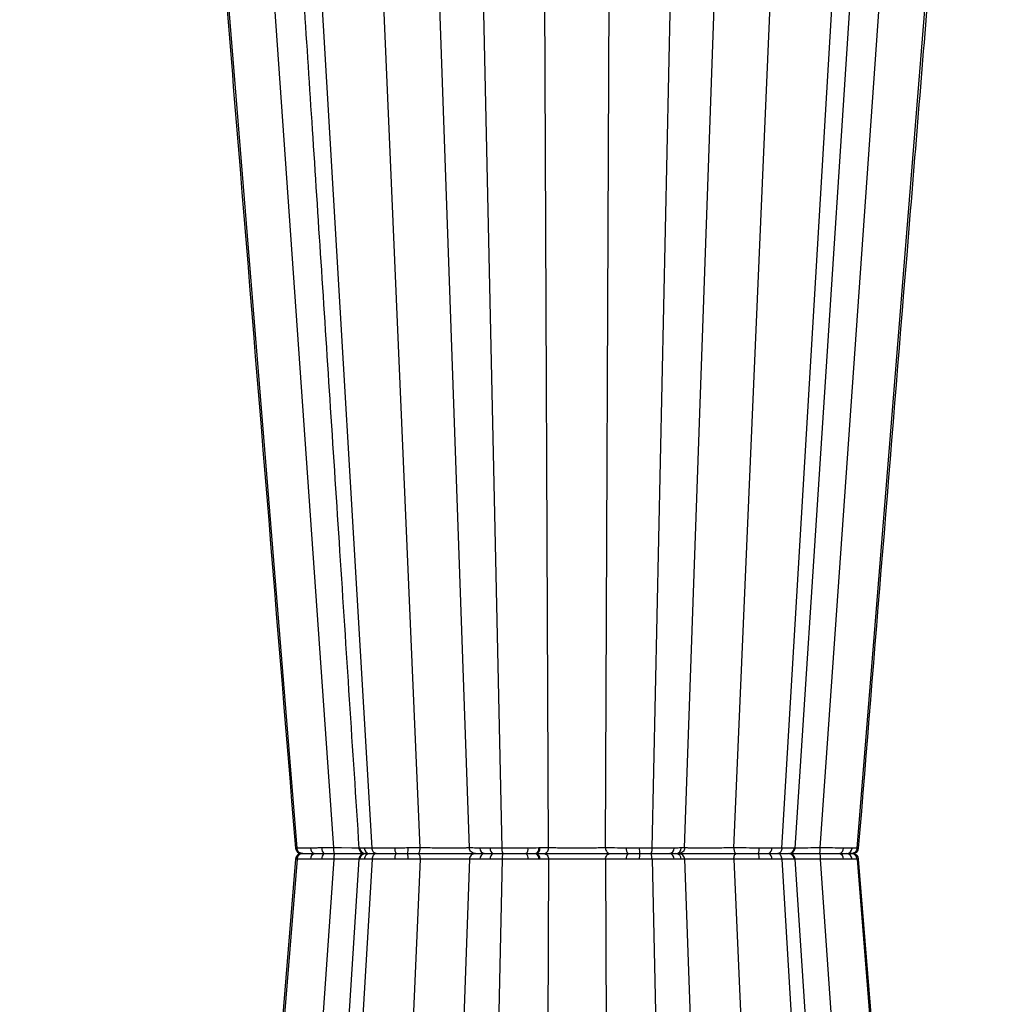
# Model space of a CAD drawing. Units: millimetres. Extents: x 788 to 16969, y 8402 to 19016.
# Drawn here: x 5810 to 6054, y 9121 to 9369 of the extents above; entities that cross this region are included whole.
import ezdxf

# ---------------------------------------------------------------- set-up
doc = ezdxf.new("R2010")
doc.units = ezdxf.units.MM
doc.layers.add('ACO STORM-BRIXX', color=7, linetype='Continuous')
doc.layers.add('Hatching', color=7, linetype='Continuous')

# ---------------------------------------------------------------- blocks, each defined once
blk = doc.blocks.new('StormBrixx 2.0 Side')
at = {"layer": 'ACO STORM-BRIXX', "color": 0, "linetype": 'ByBlock', "lineweight": -2}
for p, q in [((78.85, 458.43), (50.14, 869)), ((100.57, 458.43), (82.92, 869)), ((112.95, 458.43), (98.51, 869)), ((167.05, 458.43), (181.49, 869)), ((179.43, 458.43), (197.08, 869)), ((194.83, 458.4), (221.57, 869)), ((201.15, 458.43), (229.86, 869)), ((69.62, 458.37), (36.63, 866.44)), ((88.48, 458.37), (64.39, 865.33)), ((191.52, 458.37), (215.61, 865.33)), ((210.38, 458.37), (243.28, 865.33)), ((121.14, 458.37), (112.68, 849)), ((132.85, 458.43), (131.09, 849)), ((147.15, 458.43), (148.91, 849)), ((158.86, 458.37), (167.32, 849)), ((85.18, 458.4), (85.18, 458.4)), ((85.18, 458.4), (85.18, 458.4)), ((85.27, 458.4), (85.22, 458.41)), ((85.28, 458.4), (85.27, 458.4)), ((85.38, 458.39), (85.28, 458.4)), ((86.53, 458.38), (85.38, 458.39)), ((118.17, 458.38), (115.59, 458.39)), ((194.82, 458.4), (194.82, 458.4)), ((210.75, 458.38), (210.38, 458.37)), ((69.62, 455.63), (36.63, 47.56)), ((78.85, 455.57), (50.14, 45)), ((85.17, 455.6), (58.43, 45)), ((88.48, 455.63), (64.39, 48.67)), ((100.57, 455.57), (82.92, 45)), ((85.28, 455.6), (85.27, 455.6)), ((85.38, 455.61), (85.28, 455.6)), ((86.53, 455.62), (85.38, 455.61)), ((86.84, 457), (87.84, 457)), ((86.84, 457), (87.84, 457)), ((112.95, 455.57), (98.51, 45)), ((121.14, 455.63), (112.68, 65)), ((118.17, 455.62), (115.59, 455.61)), ((116.72, 457), (118.95, 457)), ((116.72, 457), (118.95, 457)), ((132.85, 455.57), (131.09, 65)), ((147.15, 455.57), (148.91, 65)), ((152.83, 457), (155.7, 457)), ((152.83, 457), (155.7, 457)), ((158.86, 455.63), (167.32, 65)), ((167.05, 455.57), (181.49, 45)), ((179.43, 455.57), (197.08, 45)), ((185.5, 457), (188.24, 457)), ((185.5, 457), (188.24, 457)), ((191.52, 455.63), (215.61, 48.67)), ((194.81, 455.59), (194.82, 455.6)), ((194.82, 455.6), (194.82, 455.6)), ((221.57, 45), (194.83, 455.6)), ((201.15, 455.57), (229.86, 45)), ((205.99, 457), (207.85, 457)), ((205.99, 457), (207.85, 457)), ((208.94, 457), (209.27, 457)), ((208.94, 457), (209.27, 457)), ((210.38, 455.63), (243.28, 48.67)), ((210.75, 455.62), (210.38, 455.63))]:
    blk.add_line(p, q, dxfattribs=at)
at = {"layer": 'ACO STORM-BRIXX', "color": 0, "linetype": 'ByBlock', "lineweight": -2, "flags": 128}
for points in [[(85.27, 458.38), (83.39, 458.39), (80.77, 458.41), (78.85, 458.43), (78.85, 458.43)], [(69.21, 455.62), (53.86, 267.34), (45.9, 169.77), (35.79, 45.92)], [(85.27, 455.62), (83.39, 455.61), (80.77, 455.59), (78.85, 455.57), (78.85, 455.57)], [(244.14, 46.73), (231.46, 202.15), (210.79, 455.62)]]:
    blk.add_lwpolyline(points, dxfattribs=at)
at = {"layer": 'ACO STORM-BRIXX', "color": 0, "linetype": 'ByBlock', "lineweight": -2}
for centre, radius, start, end in [((70.71, 458.5), 1.5, 184.727, 270.0564), ((74.31, 458.25), 1.28, 173.7363, 256.9211), ((77.19, 458.14), 1.35, 168.4559, 237.7234), ((86.66, 458.5), 1.5, 184.3688, 270.0004), ((86.86, 458.48), 1.48, 183.5712, 269.4951), ((87.93, 458.4), 1.4, 180.7118, 266.3752), ((96.17, 458.08), 1.99, 170.9035, 212.7434), ((94.3, 458.08), 3.28, 340.8296, 5.8435), ((116.91, 458.31), 1.32, 176.4395, 261.505), ((119.42, 458.17), 1.26, 170.6073, 248.059), ((126.23, 458.11), 1.45, 310.468, 11.3392), ((129.14, 458.21), 1.28, 288.5838, 8.9348), ((129.37, 458.22), 1.28, 287.2029, 8.4863), ((153.77, 458.11), 1.45, 168.6613, 229.5293), ((171.56, 458.05), 15.9, 178.8253, 183.7952), ((163.09, 458.31), 1.32, 278.4948, 3.5593), ((164.78, 458.43), 1.43, 272.4316, 359.1924), ((183.83, 458.08), 1.99, 327.2549, 9.0959), ((187.7, 458.16), 1.27, 294.7694, 10.0717), ((193.14, 458.48), 1.48, 270.5051, 356.4274), ((193.34, 458.5), 1.5, 270.0001, 356.1738), ((205.69, 458.25), 1.28, 283.0799, 6.2611), ((207.75, 458.38), 1.38, 274.3497, 359.9548), ((209.29, 458.5), 1.5, 269.9855, 355.0924), ((70.71, 455.5), 1.5, 89.9442, 175.2351), ((74.31, 455.75), 1.28, 103.0789, 186.2637), ((77.19, 455.86), 1.35, 122.2766, 191.5441), ((86.66, 455.5), 1.5, 89.9996, 175.3562), ((86.86, 455.52), 1.48, 90.5049, 176.4288), ((87.93, 455.6), 1.4, 93.6248, 179.2882), ((96.17, 455.92), 1.99, 147.2566, 189.0965), ((94.3, 455.92), 3.28, 354.1565, 19.1704), ((116.91, 455.69), 1.32, 98.495, 183.5605), ((119.42, 455.83), 1.26, 111.941, 189.3927), ((126.23, 455.89), 1.45, 348.6608, 49.532), ((129.14, 455.79), 1.28, 351.0652, 71.4162), ((129.37, 455.78), 1.28, 351.5137, 72.7971), ((153.77, 455.89), 1.45, 130.4707, 191.3387), ((171.56, 455.95), 15.9, 176.2048, 181.1747), ((163.09, 455.69), 1.32, 356.4407, 81.5052), ((164.78, 455.57), 1.43, 0.8076, 87.5684), ((183.83, 455.92), 1.99, 350.9041, 32.7451), ((187.7, 455.84), 1.27, 349.9283, 65.2306), ((193.14, 455.52), 1.48, 3.5726, 89.4949), ((193.34, 455.5), 1.5, 3.7798, 89.9999), ((205.69, 455.75), 1.28, 353.7389, 76.9201), ((207.75, 455.62), 1.38, 0.0452, 85.6503), ((209.29, 455.5), 1.5, 4.8296, 90.0151)]:
    blk.add_arc(centre, radius, start, end, dxfattribs=at)
for points, knots in [([(58.44, 869), (58.79, 863.59), (59.64, 850.67), (61, 829.78), (62.54, 806.03), (64.17, 781.12), (65.87, 755.04), (67.65, 727.67), (69.53, 698.8), (71.51, 668.41), (73.59, 636.47), (75.76, 603.18), (78.01, 568.55), (80.35, 532.57), (82.74, 495.7), (84.36, 470.83), (85.17, 458.4)], [0, 0, 0, 0, 0.039511, 0.094437, 0.152635, 0.212978, 0.276478, 0.343134, 0.412946, 0.487437, 0.565214, 0.646279, 0.73063, 0.818268, 0.909192, 1, 1, 1, 1]), ([(35.79, 868.08), (39.16, 826.8), (45.18, 752.99), (56.32, 616.42), (64.09, 521.14), (69.21, 458.38)], [0, 0, 0, 0, 0.302292, 0.540434, 1, 1, 1, 1]), ([(210.79, 458.38), (214.84, 508.06), (220.83, 581.48), (228.95, 681.01), (236.01, 767.62), (241.14, 830.49), (244.14, 867.27)], [0, 0, 0, 0, 0.364513, 0.538702, 0.730207, 1, 1, 1, 1]), ([(69.62, 458.37), (69.62, 458.37), (69.62, 458.37), (69.2, 458.38), (69.22, 458.38), (69.22, 458.38)], [0, 0, 0, 0, 0.000019, 0.52674, 1, 1, 1, 1]), ([(73.03, 458.39), (72.19, 458.39), (70.52, 458.38), (70.39, 458.37), (69.62, 458.37), (69.62, 458.37)], [0, 0, 0, 0, 0.499959, 0.999987, 1, 1, 1, 1]), ([(71.06, 457), (71.04, 457), (70.98, 457), (70.75, 457.02), (70.39, 457.14), (69.99, 457.45), (69.71, 457.87), (69.65, 458.21), (69.62, 458.37)], [0, 0, 0, 0, 0.024394, 0.093072, 0.319819, 0.546535, 0.773269, 1, 1, 1, 1]), ([(75.87, 458.41), (75.71, 458.41), (75.19, 458.41), (74.21, 458.4), (73.47, 458.39), (73.03, 458.39)], [0, 0, 0, 0, 0.153357, 0.502879, 1, 1, 1, 1]), ([(78.85, 458.43), (78.85, 458.43), (78.35, 458.43), (77.33, 458.42), (76.37, 458.41), (75.87, 458.41)], [0, 0, 0, 0, 0.000019, 0.483459, 1, 1, 1, 1]), ([(79.05, 457), (79.02, 457.02), (78.97, 457.06), (78.91, 457.39), (78.86, 457.86), (78.86, 458.24), (78.85, 458.43)], [0, 0, 0, 0, 0.249996, 0.499993, 0.750002, 1, 1, 1, 1]), ([(85.23, 458.41), (85.21, 458.41), (85.18, 458.41), (85.18, 458.41), (85.18, 458.4)], [0, 0, 0, 0, 0.501806, 1, 1, 1, 1]), ([(88.48, 458.37), (88.48, 458.37), (88.05, 458.37), (87.39, 458.38), (86.82, 458.38), (86.53, 458.38)], [0, 0, 0, 0, 0.000023, 0.500021, 1, 1, 1, 1]), ([(94.21, 458.39), (93.25, 458.39), (91.35, 458.38), (88.48, 458.37), (88.48, 458.37), (88.48, 458.37)], [0, 0, 0, 0, 0.499962, 0.999993, 1, 1, 1, 1]), ([(89.53, 457), (89.52, 457), (89.47, 457), (89.31, 457.02), (89.04, 457.14), (88.75, 457.45), (88.54, 457.87), (88.5, 458.21), (88.48, 458.37)], [0, 0, 0, 0, 0.024399, 0.093071, 0.319818, 0.546555, 0.773274, 1, 1, 1, 1]), ([(97.56, 458.41), (97, 458.41), (96.44, 458.4), (95.32, 458.4), (94.76, 458.39), (94.21, 458.39)], [0, 0, 0, 0, 0.5, 0.5, 1, 1, 1, 1]), ([(100.57, 458.43), (100.57, 458.43), (100.12, 458.43), (99.11, 458.42), (98.09, 458.41), (97.56, 458.41)], [0, 0, 0, 0, 0.000021, 0.483448, 1, 1, 1, 1]), ([(100, 457), (100.07, 457.02), (100.21, 457.06), (100.4, 457.39), (100.53, 457.86), (100.56, 458.24), (100.57, 458.43)], [0, 0, 0, 0, 0.249998, 0.499995, 0.750002, 1, 1, 1, 1]), ([(112.95, 458.43), (112.91, 458.43), (112.84, 458.43), (112.67, 458.42), (112.57, 458.42), (112.21, 458.41), (111.89, 458.4), (111.32, 458.39), (111.11, 458.39), (110.66, 458.39), (110.43, 458.39), (109.93, 458.39), (109.66, 458.39), (109.11, 458.38), (108.82, 458.38), (107.92, 458.38), (107.29, 458.39), (106.31, 458.39), (105.98, 458.39), (105.3, 458.39), (104.95, 458.39), (103.93, 458.4), (103.24, 458.41), (101.88, 458.42), (101.21, 458.43), (100.57, 458.43)], [0, 0, 0, 0, 0.0625, 0.0625, 0.125, 0.125, 0.25, 0.25, 0.3125, 0.3125, 0.375, 0.375, 0.4375, 0.4375, 0.5, 0.5, 0.625, 0.625, 0.6875, 0.6875, 0.75, 0.75, 0.875, 0.875, 1, 1, 1, 1]), ([(115.59, 458.39), (114.96, 458.4), (113.71, 458.4), (112.95, 458.43), (112.95, 458.43), (112.95, 458.43)], [0, 0, 0, 0, 0.5084361, 0.9999908, 1, 1, 1, 1]), ([(114.44, 457), (114.25, 457.02), (113.87, 457.06), (113.39, 457.39), (113.04, 457.86), (112.98, 458.24), (112.95, 458.43)], [0, 0, 0, 0, 0.250001, 0.499993, 0.750002, 1, 1, 1, 1]), ([(121.14, 458.37), (121.14, 458.37), (120.62, 458.37), (119.59, 458.38), (118.65, 458.38), (118.17, 458.38)], [0, 0, 0, 0, 0.000019, 0.500021, 1, 1, 1, 1]), ([(127.65, 458.39), (126.59, 458.39), (124.46, 458.38), (122.12, 458.37), (121.14, 458.37), (121.14, 458.37)], [0, 0, 0, 0, 0.4999609, 0.9999949, 1, 1, 1, 1]), ([(121.53, 457), (121.52, 457), (121.51, 457), (121.44, 457.02), (121.35, 457.14), (121.24, 457.45), (121.17, 457.87), (121.15, 458.21), (121.14, 458.37)], [0, 0, 0, 0, 0.024395, 0.093069, 0.319813, 0.546543, 0.773272, 1, 1, 1, 1]), ([(130.63, 458.41), (130.59, 458.41), (130.56, 458.41), (130.52, 458.41), (130.48, 458.41), (130.44, 458.41), (130.4, 458.41)], [0, 0, 0, 0, 0.0001447148, 0.0001447148, 0.0001447148, 0.0002866523, 0.0002866523, 0.0002866523, 0.0002866523]), ([(132.85, 458.43), (132.85, 458.43), (132.45, 458.43), (131.91, 458.42), (131.07, 458.41), (130.63, 458.41)], [0, 0, 0, 0, 0.000024, 0.48345, 1, 1, 1, 1]), ([(131.66, 457), (131.81, 457.02), (132.12, 457.06), (132.5, 457.39), (132.78, 457.86), (132.83, 458.24), (132.85, 458.43)], [0, 0, 0, 0, 0.25, 0.499995, 0.75, 1, 1, 1, 1]), ([(147.15, 458.43), (146.94, 458.43), (146.71, 458.43), (146.23, 458.42), (145.98, 458.42), (145.18, 458.41), (144.6, 458.4), (143.68, 458.39), (143.35, 458.39), (142.71, 458.39), (142.38, 458.39), (141.71, 458.39), (141.37, 458.39), (140.69, 458.38), (140.34, 458.38), (139.3, 458.38), (138.62, 458.39), (137.62, 458.39), (137.29, 458.39), (136.64, 458.39), (136.32, 458.39), (135.4, 458.4), (134.83, 458.41), (133.75, 458.42), (133.27, 458.43), (132.85, 458.43)], [0, 0, 0, 0, 0.0625, 0.0625, 0.125, 0.125, 0.25, 0.25, 0.3125, 0.3125, 0.375, 0.375, 0.4375, 0.4375, 0.5, 0.5, 0.625, 0.625, 0.6875, 0.6875, 0.75, 0.75, 0.875, 0.875, 1, 1, 1, 1]), ([(152.35, 458.39), (151.35, 458.4), (149.38, 458.4), (147.74, 458.43), (147.15, 458.43), (147.15, 458.43)], [0, 0, 0, 0, 0.508435, 0.999992, 1, 1, 1, 1]), ([(147.15, 458.43), (147.17, 458.24), (147.22, 457.86), (147.5, 457.39), (147.88, 457.06), (148.19, 457.02), (148.34, 457)], [0, 0, 0, 0, 0.249996, 0.499999, 0.750002, 1, 1, 1, 1]), ([(155.66, 458.38), (155.1, 458.38), (154.54, 458.38), (153.43, 458.39), (152.89, 458.39), (152.35, 458.39)], [0, 0, 0, 0, 0.5, 0.5, 1, 1, 1, 1]), ([(158.86, 458.37), (158.86, 458.37), (158.34, 458.37), (157.28, 458.38), (156.2, 458.38), (155.66, 458.38)], [0, 0, 0, 0, 0.000019, 0.500014, 1, 1, 1, 1]), ([(158.86, 458.37), (158.85, 458.21), (158.83, 457.87), (158.76, 457.45), (158.65, 457.14), (158.56, 457.02), (158.49, 457), (158.48, 457), (158.47, 457)], [0, 0, 0, 0, 0.226728, 0.453457, 0.680187, 0.906935, 0.975608, 1, 1, 1, 1]), ([(164.41, 458.39), (163.61, 458.39), (162.01, 458.38), (159.92, 458.37), (158.86, 458.37), (158.86, 458.37)], [0, 0, 0, 0, 0.4999597, 0.9999907, 1, 1, 1, 1]), ([(166.21, 458.41), (166.14, 458.41), (165.91, 458.41), (165.35, 458.4), (164.76, 458.39), (164.41, 458.39)], [0, 0, 0, 0, 0.153355, 0.502877, 1, 1, 1, 1]), ([(167.05, 458.43), (167.02, 458.24), (166.96, 457.86), (166.61, 457.39), (166.13, 457.06), (165.75, 457.02), (165.56, 457)], [0, 0, 0, 0, 0.2499994, 0.4999988, 0.7500007, 1, 1, 1, 1]), ([(167.05, 458.43), (167.05, 458.43), (166.82, 458.43), (166.86, 458.42), (166.43, 458.41), (166.21, 458.41)], [0, 0, 0, 0, 0.000021, 0.483452, 1, 1, 1, 1]), ([(179.43, 458.43), (179.11, 458.43), (178.78, 458.43), (178.12, 458.42), (177.78, 458.42), (176.76, 458.41), (176.08, 458.4), (175.05, 458.39), (174.7, 458.39), (174.02, 458.39), (173.69, 458.39), (173.03, 458.39), (172.71, 458.39), (172.08, 458.38), (171.77, 458.38), (170.87, 458.38), (170.32, 458.39), (169.57, 458.39), (169.34, 458.39), (168.89, 458.39), (168.68, 458.39), (168.11, 458.4), (167.79, 458.41), (167.31, 458.42), (167.14, 458.43), (167.05, 458.43)], [0, 0, 0, 0, 0.0625, 0.0625, 0.125, 0.125, 0.25, 0.25, 0.3125, 0.3125, 0.375, 0.375, 0.4375, 0.4375, 0.5, 0.5, 0.625, 0.625, 0.6875, 0.6875, 0.75, 0.75, 0.875, 0.875, 1, 1, 1, 1]), ([(185.8, 458.39), (184.7, 458.4), (182.56, 458.4), (180.38, 458.43), (179.43, 458.43), (179.43, 458.43)], [0, 0, 0, 0, 0.508436, 0.99999, 1, 1, 1, 1]), ([(179.43, 458.43), (179.44, 458.24), (179.47, 457.86), (179.6, 457.39), (179.79, 457.06), (179.93, 457.02), (180, 457)], [0, 0, 0, 0, 0.249996, 0.500002, 0.750002, 1, 1, 1, 1]), ([(188.96, 458.38), (188.46, 458.38), (187.95, 458.38), (186.89, 458.39), (186.35, 458.39), (185.8, 458.39)], [0, 0, 0, 0, 0.5, 0.5, 1, 1, 1, 1]), ([(191.52, 458.37), (191.52, 458.37), (191.22, 458.37), (190.31, 458.38), (189.41, 458.38), (188.96, 458.38)], [0, 0, 0, 0, 0.0000166, 0.5000197, 1, 1, 1, 1]), ([(191.52, 458.37), (191.5, 458.21), (191.46, 457.87), (191.25, 457.45), (190.96, 457.14), (190.69, 457.02), (190.53, 457), (190.48, 457), (190.47, 457)], [0, 0, 0, 0, 0.226726, 0.453458, 0.680198, 0.906937, 0.975611, 1, 1, 1, 1]), ([(194.62, 458.39), (194.3, 458.39), (193.66, 458.38), (192.4, 458.37), (191.52, 458.37), (191.52, 458.37)], [0, 0, 0, 0, 0.4999587, 0.9999887, 1, 1, 1, 1]), ([(194.82, 458.4), (194.82, 458.4), (194.84, 458.4), (194.72, 458.39), (194.62, 458.39)], [0, 0, 0, 0, 0.225328, 1, 1, 1, 1]), ([(201.15, 458.43), (201.15, 458.43), (200.59, 458.43), (199.02, 458.41), (196.68, 458.39), (195.43, 458.39), (194.82, 458.38)], [0, 0, 0, 0, 0.000008, 0.224624, 0.618907, 1, 1, 1, 1]), ([(200.95, 457), (200.98, 457), (201, 457.04), (201.05, 457.18), (201.07, 457.28), (201.1, 457.55), (201.12, 457.71), (201.14, 458.05), (201.15, 458.24), (201.15, 458.43)], [0, 0, 0, 0, 0.25, 0.25, 0.5, 0.5, 0.75, 0.75, 1, 1, 1, 1]), ([(206.97, 458.39), (206.08, 458.4), (204.33, 458.4), (202.21, 458.43), (201.15, 458.43), (201.15, 458.43)], [0, 0, 0, 0, 0.508438, 0.999991, 1, 1, 1, 1]), ([(209.13, 458.38), (208.84, 458.38), (208.51, 458.38), (207.79, 458.39), (207.4, 458.39), (206.97, 458.39)], [0, 0, 0, 0, 0.5, 0.5, 1, 1, 1, 1]), ([(210.38, 458.37), (210.35, 458.21), (210.29, 457.87), (210.01, 457.45), (209.61, 457.14), (209.25, 457.02), (209.02, 457), (208.96, 457), (208.94, 457)], [0, 0, 0, 0, 0.226727, 0.453458, 0.680183, 0.906929, 0.975606, 1, 1, 1, 1]), ([(210.38, 458.37), (210.38, 458.37), (210.38, 458.37), (209.85, 458.38), (209.37, 458.38), (209.13, 458.38)], [0, 0, 0, 0, 0.000018, 0.500017, 1, 1, 1, 1]), ([(69.62, 455.63), (69.62, 455.63), (69.62, 455.63), (69.2, 455.62), (69.22, 455.62), (69.22, 455.62)], [0, 0, 0, 0, 0.000019, 0.52674, 1, 1, 1, 1]), ([(71.06, 457), (71.04, 457), (70.98, 457), (70.75, 456.98), (70.39, 456.86), (69.99, 456.55), (69.71, 456.13), (69.65, 455.79), (69.62, 455.63)], [0, 0, 0, 0, 0.024394, 0.093072, 0.319819, 0.546535, 0.773269, 1, 1, 1, 1]), ([(73.03, 455.61), (72.19, 455.61), (70.52, 455.62), (70.39, 455.63), (69.62, 455.63), (69.62, 455.63)], [0, 0, 0, 0, 0.499959, 0.999987, 1, 1, 1, 1]), ([(70.75, 457), (70.76, 457), (70.78, 457), (70.94, 457), (71.06, 457)], [0, 0, 0, 0, 0.277078, 1, 1, 1, 1]), ([(70.78, 457), (70.78, 457), (70.8, 457), (70.94, 457), (71.06, 457)], [0, 0, 0, 0, 0.0955718, 1, 1, 1, 1]), ([(71.06, 457), (71.37, 457), (71.99, 457), (73.34, 457), (74.02, 457)], [0, 0, 0, 0, 0.501348, 1, 1, 1, 1]), ([(71.06, 457), (71.37, 457), (71.99, 457), (73.34, 457), (74.02, 457)], [0, 0, 0, 0, 0.501348, 1, 1, 1, 1]), ([(75.87, 455.59), (75.71, 455.59), (75.19, 455.59), (74.21, 455.6), (73.47, 455.61), (73.03, 455.61)], [0, 0, 0, 0, 0.153357, 0.502879, 1, 1, 1, 1]), ([(74.02, 457), (74.39, 457), (75.04, 457), (75.89, 457), (76.33, 457), (76.47, 457)], [0, 0, 0, 0, 0.497226, 0.847011, 1, 1, 1, 1]), ([(74.02, 457), (74.39, 457), (75.04, 457), (75.89, 457), (76.33, 457), (76.47, 457)], [0, 0, 0, 0, 0.497226, 0.847011, 1, 1, 1, 1]), ([(78.85, 455.57), (78.85, 455.57), (78.35, 455.57), (77.33, 455.58), (76.37, 455.59), (75.87, 455.59)], [0, 0, 0, 0, 0.000019, 0.483459, 1, 1, 1, 1]), ([(76.47, 457), (76.9, 457), (77.73, 457), (78.62, 457), (79.05, 457)], [0, 0, 0, 0, 0.516639, 1, 1, 1, 1]), ([(76.47, 457), (76.9, 457), (77.73, 457), (78.62, 457), (79.05, 457)], [0, 0, 0, 0, 0.516639, 1, 1, 1, 1]), ([(79.05, 457), (79.02, 456.98), (78.97, 456.94), (78.91, 456.61), (78.86, 456.14), (78.86, 455.76), (78.85, 455.57)], [0, 0, 0, 0, 0.249996, 0.499993, 0.750002, 1, 1, 1, 1]), ([(79.05, 457), (79.8, 457), (81.7, 457), (84.43, 457), (85.77, 457), (86.41, 457)], [0, 0, 0, 0, 0.254681, 0.645984, 1, 1, 1, 1]), ([(79.05, 457), (79.8, 457), (81.7, 457), (84.43, 457), (85.77, 457), (86.41, 457)], [0, 0, 0, 0, 0.254681, 0.645984, 1, 1, 1, 1]), ([(88.48, 455.63), (88.48, 455.63), (88.05, 455.63), (87.39, 455.62), (86.82, 455.62), (86.53, 455.62)], [0, 0, 0, 0, 0.000023, 0.500021, 1, 1, 1, 1]), ([(87.84, 457), (88.08, 457), (88.56, 457), (89.21, 457), (89.53, 457)], [0, 0, 0, 0, 0.497213, 1, 1, 1, 1]), ([(87.84, 457), (88.08, 457), (88.56, 457), (89.21, 457), (89.53, 457)], [0, 0, 0, 0, 0.497213, 1, 1, 1, 1]), ([(89.53, 457), (89.52, 457), (89.47, 457), (89.31, 456.98), (89.04, 456.86), (88.75, 456.55), (88.54, 456.13), (88.5, 455.79), (88.48, 455.63)], [0, 0, 0, 0, 0.024399, 0.093071, 0.319818, 0.546555, 0.773274, 1, 1, 1, 1]), ([(94.21, 455.61), (93.25, 455.61), (91.35, 455.62), (88.48, 455.63), (88.48, 455.63), (88.48, 455.63)], [0, 0, 0, 0, 0.499962, 0.999993, 1, 1, 1, 1]), ([(89.53, 457), (90.26, 457), (91.71, 457), (93.57, 457), (94.5, 457)], [0, 0, 0, 0, 0.501346, 1, 1, 1, 1]), ([(89.53, 457), (90.26, 457), (91.71, 457), (93.57, 457), (94.5, 457)], [0, 0, 0, 0, 0.501346, 1, 1, 1, 1]), ([(97.56, 455.59), (97, 455.59), (96.44, 455.6), (95.32, 455.6), (94.76, 455.61), (94.21, 455.61)], [0, 0, 0, 0, 0.5, 0.5, 1, 1, 1, 1]), ([(94.5, 457), (94.97, 457), (95.79, 457), (96.76, 457), (97.25, 457), (97.4, 457)], [0, 0, 0, 0, 0.497244, 0.847021, 1, 1, 1, 1]), ([(94.5, 457), (94.97, 457), (95.79, 457), (96.76, 457), (97.25, 457), (97.4, 457)], [0, 0, 0, 0, 0.497244, 0.847021, 1, 1, 1, 1]), ([(97.4, 457), (97.86, 457), (98.75, 457), (99.59, 457), (100, 457)], [0, 0, 0, 0, 0.516641, 1, 1, 1, 1]), ([(97.4, 457), (97.86, 457), (98.75, 457), (99.59, 457), (100, 457)], [0, 0, 0, 0, 0.516641, 1, 1, 1, 1]), ([(100.57, 455.57), (100.57, 455.57), (100.12, 455.57), (99.11, 455.58), (98.09, 455.59), (97.56, 455.59)], [0, 0, 0, 0, 0.000021, 0.483448, 1, 1, 1, 1]), ([(100, 457), (100.07, 456.98), (100.21, 456.94), (100.4, 456.61), (100.53, 456.14), (100.56, 455.76), (100.57, 455.57)], [0, 0, 0, 0, 0.249998, 0.499995, 0.750002, 1, 1, 1, 1]), ([(100, 457), (100.72, 457), (102.57, 457), (105.84, 457), (108.35, 457), (110.58, 457), (112.47, 457), (113.97, 457), (114.31, 457), (114.44, 457)], [0, 0, 0, 0, 0.119689, 0.30358, 0.499864, 0.527342, 0.71128, 0.895223, 1, 1, 1, 1]), ([(100, 457), (100.72, 457), (102.57, 457), (105.84, 457), (108.35, 457), (110.58, 457), (112.47, 457), (113.97, 457), (114.31, 457), (114.44, 457)], [0, 0, 0, 0, 0.119689, 0.30358, 0.499864, 0.527342, 0.71128, 0.895223, 1, 1, 1, 1]), ([(112.95, 455.57), (112.91, 455.57), (112.84, 455.57), (112.67, 455.58), (112.57, 455.58), (112.21, 455.59), (111.89, 455.6), (111.32, 455.6), (111.11, 455.61), (110.66, 455.61), (110.43, 455.61), (109.93, 455.61), (109.66, 455.61), (109.11, 455.62), (108.82, 455.62), (107.92, 455.62), (107.29, 455.61), (106.31, 455.61), (105.98, 455.61), (105.3, 455.61), (104.95, 455.6), (103.93, 455.6), (103.24, 455.59), (101.88, 455.58), (101.21, 455.57), (100.57, 455.57)], [0, 0, 0, 0, 0.0625, 0.0625, 0.125, 0.125, 0.25, 0.25, 0.3125, 0.3125, 0.375, 0.375, 0.4375, 0.4375, 0.5, 0.5, 0.625, 0.625, 0.6875, 0.6875, 0.75, 0.75, 0.875, 0.875, 1, 1, 1, 1]), ([(114.44, 457), (114.25, 456.98), (113.87, 456.94), (113.39, 456.61), (113.04, 456.14), (112.98, 455.76), (112.95, 455.57)], [0, 0, 0, 0, 0.250001, 0.499993, 0.750002, 1, 1, 1, 1]), ([(115.59, 455.61), (114.96, 455.6), (113.71, 455.6), (112.95, 455.57), (112.95, 455.57), (112.95, 455.57)], [0, 0, 0, 0, 0.5084361, 0.9999908, 1, 1, 1, 1]), ([(114.44, 457), (114.63, 457), (115.01, 457), (116.14, 457), (116.72, 457)], [0, 0, 0, 0, 0.491504, 1, 1, 1, 1]), ([(114.44, 457), (114.63, 457), (115.01, 457), (116.14, 457), (116.72, 457)], [0, 0, 0, 0, 0.491504, 1, 1, 1, 1]), ([(121.14, 455.63), (121.14, 455.63), (120.62, 455.63), (119.59, 455.62), (118.65, 455.62), (118.17, 455.62)], [0, 0, 0, 0, 0.000019, 0.500021, 1, 1, 1, 1]), ([(118.95, 457), (119.36, 457), (120.18, 457), (121.08, 457), (121.53, 457)], [0, 0, 0, 0, 0.497218, 1, 1, 1, 1]), ([(118.95, 457), (119.36, 457), (120.18, 457), (121.08, 457), (121.53, 457)], [0, 0, 0, 0, 0.497218, 1, 1, 1, 1]), ([(121.53, 457), (121.52, 457), (121.51, 457), (121.44, 456.98), (121.35, 456.86), (121.24, 456.55), (121.17, 456.13), (121.15, 455.79), (121.14, 455.63)], [0, 0, 0, 0, 0.024395, 0.093069, 0.319813, 0.546543, 0.773272, 1, 1, 1, 1]), ([(127.65, 455.61), (126.59, 455.61), (124.46, 455.62), (122.12, 455.63), (121.14, 455.63), (121.14, 455.63)], [0, 0, 0, 0, 0.4999609, 0.9999949, 1, 1, 1, 1]), ([(121.53, 457), (122.48, 457), (124.37, 457), (126.24, 457), (127.17, 457)], [0, 0, 0, 0, 0.50135, 1, 1, 1, 1]), ([(121.53, 457), (122.48, 457), (124.37, 457), (126.24, 457), (127.17, 457)], [0, 0, 0, 0, 0.50135, 1, 1, 1, 1]), ([(127.17, 457), (127.58, 457), (128.35, 457), (129.12, 457), (129.49, 457), (129.55, 457)], [0, 0, 0, 0, 0.497484, 0.918632, 1, 1, 1, 1]), ([(127.17, 457), (127.58, 457), (128.35, 457), (129.12, 457), (129.49, 457), (129.55, 457)], [0, 0, 0, 0, 0.497484, 0.918632, 1, 1, 1, 1]), ([(129.55, 457), (129.58, 457), (129.65, 457), (129.71, 457), (129.75, 457)], [0, 0, 0, 0, 0.495171, 1, 1, 1, 1]), ([(129.55, 457), (129.58, 457), (129.65, 457), (129.71, 457), (129.75, 457)], [0, 0, 0, 0, 0.495171, 1, 1, 1, 1]), ([(129.75, 457), (130.11, 457), (130.81, 457), (131.39, 457), (131.66, 457)], [0, 0, 0, 0, 0.51664, 1, 1, 1, 1]), ([(129.75, 457), (130.11, 457), (130.81, 457), (131.39, 457), (131.66, 457)], [0, 0, 0, 0, 0.51664, 1, 1, 1, 1]), ([(130.63, 455.59), (130.59, 455.59), (130.56, 455.59), (130.52, 455.59), (130.48, 455.59), (130.44, 455.59), (130.4, 455.59)], [0, 0, 0, 0, 0.0001447148, 0.0001447148, 0.0001447148, 0.0002866523, 0.0002866523, 0.0002866523, 0.0002866523]), ([(132.85, 455.57), (132.85, 455.57), (132.45, 455.57), (131.91, 455.58), (131.07, 455.59), (130.63, 455.59)], [0, 0, 0, 0, 0.000024, 0.48345, 1, 1, 1, 1]), ([(131.66, 457), (131.81, 456.98), (132.12, 456.94), (132.5, 456.61), (132.78, 456.14), (132.83, 455.76), (132.85, 455.57)], [0, 0, 0, 0, 0.25, 0.499995, 0.75, 1, 1, 1, 1]), ([(131.66, 457), (132.17, 457), (133.45, 457), (136.3, 457), (138.92, 457), (141.53, 457), (144.04, 457), (146.69, 457), (147.9, 457), (148.34, 457)], [0, 0, 0, 0, 0.119688, 0.303579, 0.499864, 0.527343, 0.71128, 0.895222, 1, 1, 1, 1]), ([(131.66, 457), (132.17, 457), (133.45, 457), (136.3, 457), (138.92, 457), (141.53, 457), (144.04, 457), (146.69, 457), (147.9, 457), (148.34, 457)], [0, 0, 0, 0, 0.119688, 0.303579, 0.499864, 0.527343, 0.71128, 0.895222, 1, 1, 1, 1]), ([(147.15, 455.57), (146.94, 455.57), (146.71, 455.57), (146.23, 455.58), (145.98, 455.58), (145.18, 455.59), (144.6, 455.6), (143.68, 455.6), (143.35, 455.61), (142.71, 455.61), (142.38, 455.61), (141.71, 455.61), (141.37, 455.61), (140.69, 455.62), (140.34, 455.62), (139.3, 455.62), (138.62, 455.61), (137.62, 455.61), (137.29, 455.61), (136.64, 455.61), (136.32, 455.6), (135.4, 455.6), (134.83, 455.59), (133.75, 455.58), (133.27, 455.57), (132.85, 455.57)], [0, 0, 0, 0, 0.0625, 0.0625, 0.125, 0.125, 0.25, 0.25, 0.3125, 0.3125, 0.375, 0.375, 0.4375, 0.4375, 0.5, 0.5, 0.625, 0.625, 0.6875, 0.6875, 0.75, 0.75, 0.875, 0.875, 1, 1, 1, 1]), ([(147.15, 455.57), (147.17, 455.76), (147.22, 456.14), (147.5, 456.61), (147.88, 456.94), (148.19, 456.98), (148.34, 457)], [0, 0, 0, 0, 0.249996, 0.499999, 0.750002, 1, 1, 1, 1]), ([(152.35, 455.61), (151.35, 455.6), (149.38, 455.6), (147.74, 455.57), (147.15, 455.57), (147.15, 455.57)], [0, 0, 0, 0, 0.508435, 0.999992, 1, 1, 1, 1]), ([(148.34, 457), (148.96, 457), (150.21, 457), (151.95, 457), (152.83, 457)], [0, 0, 0, 0, 0.491505, 1, 1, 1, 1]), ([(148.34, 457), (148.96, 457), (150.21, 457), (151.95, 457), (152.83, 457)], [0, 0, 0, 0, 0.491505, 1, 1, 1, 1]), ([(155.66, 455.62), (155.1, 455.62), (154.54, 455.62), (153.43, 455.61), (152.89, 455.61), (152.35, 455.61)], [0, 0, 0, 0, 0.5, 0.5, 1, 1, 1, 1]), ([(158.86, 455.63), (158.86, 455.63), (158.34, 455.63), (157.28, 455.62), (156.2, 455.62), (155.66, 455.62)], [0, 0, 0, 0, 0.000019, 0.500014, 1, 1, 1, 1]), ([(155.7, 457), (156.16, 457), (157.1, 457), (158.01, 457), (158.47, 457)], [0, 0, 0, 0, 0.497227, 1, 1, 1, 1]), ([(155.7, 457), (156.16, 457), (157.1, 457), (158.01, 457), (158.47, 457)], [0, 0, 0, 0, 0.497227, 1, 1, 1, 1]), ([(158.86, 455.63), (158.85, 455.79), (158.83, 456.13), (158.76, 456.55), (158.65, 456.86), (158.56, 456.98), (158.49, 457), (158.48, 457), (158.47, 457)], [0, 0, 0, 0, 0.226728, 0.453457, 0.680187, 0.906935, 0.975608, 1, 1, 1, 1]), ([(158.47, 457), (159.39, 457), (161.21, 457), (162.59, 457), (163.28, 457)], [0, 0, 0, 0, 0.501349, 1, 1, 1, 1]), ([(158.47, 457), (159.39, 457), (161.21, 457), (162.59, 457), (163.28, 457)], [0, 0, 0, 0, 0.501349, 1, 1, 1, 1]), ([(164.41, 455.61), (163.61, 455.61), (162.01, 455.62), (159.92, 455.63), (158.86, 455.63), (158.86, 455.63)], [0, 0, 0, 0, 0.4999597, 0.9999907, 1, 1, 1, 1]), ([(163.28, 457), (163.58, 457), (164.1, 457), (164.58, 457), (164.78, 457), (164.84, 457)], [0, 0, 0, 0, 0.497231, 0.847014, 1, 1, 1, 1]), ([(163.28, 457), (163.58, 457), (164.1, 457), (164.58, 457), (164.78, 457), (164.84, 457)], [0, 0, 0, 0, 0.497231, 0.847014, 1, 1, 1, 1]), ([(166.21, 455.59), (166.14, 455.59), (165.91, 455.59), (165.35, 455.6), (164.76, 455.61), (164.41, 455.61)], [0, 0, 0, 0, 0.153355, 0.502877, 1, 1, 1, 1]), ([(164.84, 457), (165.01, 457), (165.34, 457), (165.49, 457), (165.56, 457)], [0, 0, 0, 0, 0.516644, 1, 1, 1, 1]), ([(164.84, 457), (165.01, 457), (165.34, 457), (165.49, 457), (165.56, 457)], [0, 0, 0, 0, 0.516644, 1, 1, 1, 1]), ([(167.05, 455.57), (167.02, 455.76), (166.96, 456.14), (166.61, 456.61), (166.13, 456.94), (165.75, 456.98), (165.56, 457)], [0, 0, 0, 0, 0.2499994, 0.4999988, 0.7500007, 1, 1, 1, 1]), ([(165.56, 457), (165.71, 457), (166.09, 457), (167.75, 457), (169.78, 457), (172.07, 457), (174.53, 457), (177.62, 457), (179.37, 457), (180, 457)], [0, 0, 0, 0, 0.119689, 0.30358, 0.499863, 0.527343, 0.71128, 0.895222, 1, 1, 1, 1]), ([(165.56, 457), (165.71, 457), (166.09, 457), (167.75, 457), (169.78, 457), (172.07, 457), (174.53, 457), (177.62, 457), (179.37, 457), (180, 457)], [0, 0, 0, 0, 0.119689, 0.30358, 0.499863, 0.527343, 0.71128, 0.895222, 1, 1, 1, 1]), ([(167.05, 455.57), (167.05, 455.57), (166.82, 455.57), (166.86, 455.58), (166.43, 455.59), (166.21, 455.59)], [0, 0, 0, 0, 0.000021, 0.483452, 1, 1, 1, 1]), ([(179.43, 455.57), (179.11, 455.57), (178.78, 455.57), (178.12, 455.58), (177.78, 455.58), (176.76, 455.59), (176.08, 455.6), (175.05, 455.6), (174.7, 455.61), (174.02, 455.61), (173.69, 455.61), (173.03, 455.61), (172.71, 455.61), (172.08, 455.62), (171.77, 455.62), (170.87, 455.62), (170.32, 455.61), (169.57, 455.61), (169.34, 455.61), (168.89, 455.61), (168.68, 455.6), (168.11, 455.6), (167.79, 455.59), (167.31, 455.58), (167.14, 455.57), (167.05, 455.57)], [0, 0, 0, 0, 0.0625, 0.0625, 0.125, 0.125, 0.25, 0.25, 0.3125, 0.3125, 0.375, 0.375, 0.4375, 0.4375, 0.5, 0.5, 0.625, 0.625, 0.6875, 0.6875, 0.75, 0.75, 0.875, 0.875, 1, 1, 1, 1]), ([(179.43, 455.57), (179.44, 455.76), (179.47, 456.14), (179.6, 456.61), (179.79, 456.94), (179.93, 456.98), (180, 457)], [0, 0, 0, 0, 0.249996, 0.500002, 0.750002, 1, 1, 1, 1]), ([(185.8, 455.61), (184.7, 455.6), (182.56, 455.6), (180.38, 455.57), (179.43, 455.57), (179.43, 455.57)], [0, 0, 0, 0, 0.508436, 0.99999, 1, 1, 1, 1]), ([(180, 457), (180.89, 457), (182.68, 457), (184.55, 457), (185.5, 457)], [0, 0, 0, 0, 0.491501, 1, 1, 1, 1]), ([(180, 457), (180.89, 457), (182.68, 457), (184.55, 457), (185.5, 457)], [0, 0, 0, 0, 0.491501, 1, 1, 1, 1]), ([(188.96, 455.62), (188.46, 455.62), (187.95, 455.62), (186.89, 455.61), (186.35, 455.61), (185.8, 455.61)], [0, 0, 0, 0, 0.5, 0.5, 1, 1, 1, 1]), ([(188.24, 457), (188.64, 457), (189.44, 457), (190.12, 457), (190.47, 457)], [0, 0, 0, 0, 0.49722, 1, 1, 1, 1]), ([(188.24, 457), (188.64, 457), (189.44, 457), (190.12, 457), (190.47, 457)], [0, 0, 0, 0, 0.49722, 1, 1, 1, 1]), ([(191.52, 455.63), (191.52, 455.63), (191.22, 455.63), (190.31, 455.62), (189.41, 455.62), (188.96, 455.62)], [0, 0, 0, 0, 0.0000166, 0.5000197, 1, 1, 1, 1]), ([(191.52, 455.63), (191.5, 455.79), (191.46, 456.13), (191.25, 456.55), (190.96, 456.86), (190.69, 456.98), (190.53, 457), (190.48, 457), (190.47, 457)], [0, 0, 0, 0, 0.226726, 0.453458, 0.680198, 0.906937, 0.975611, 1, 1, 1, 1]), ([(190.47, 457), (191.1, 457), (192.38, 457), (192.9, 457), (193.16, 457)], [0, 0, 0, 0, 0.501347, 1, 1, 1, 1]), ([(190.47, 457), (191.1, 457), (192.38, 457), (192.9, 457), (193.16, 457)], [0, 0, 0, 0, 0.501347, 1, 1, 1, 1]), ([(194.62, 455.61), (194.3, 455.61), (193.66, 455.62), (192.4, 455.63), (191.52, 455.63), (191.52, 455.63)], [0, 0, 0, 0, 0.4999587, 0.9999887, 1, 1, 1, 1]), ([(193.61, 457), (194.31, 457), (195.76, 457), (198.48, 457), (200.29, 457), (200.95, 457)], [0, 0, 0, 0, 0.377879, 0.774223, 1, 1, 1, 1]), ([(193.61, 457), (194.31, 457), (195.76, 457), (198.48, 457), (200.29, 457), (200.95, 457)], [0, 0, 0, 0, 0.377559, 0.774107, 1, 1, 1, 1]), ([(194.82, 455.6), (194.82, 455.6), (194.84, 455.6), (194.72, 455.61), (194.62, 455.61)], [0, 0, 0, 0, 0.22537, 1, 1, 1, 1]), ([(201.15, 455.57), (201.15, 455.57), (200.59, 455.57), (199.02, 455.59), (196.68, 455.61), (195.43, 455.61), (194.81, 455.62)], [0, 0, 0, 0, 0.000008, 0.224115, 0.617504, 1, 1, 1, 1]), ([(200.95, 457), (200.98, 457), (201, 456.96), (201.05, 456.82), (201.07, 456.72), (201.1, 456.45), (201.12, 456.29), (201.14, 455.95), (201.15, 455.76), (201.15, 455.57)], [0, 0, 0, 0, 0.25, 0.25, 0.5, 0.5, 0.75, 0.75, 1, 1, 1, 1]), ([(200.95, 457), (201.86, 457), (203.71, 457), (205.22, 457), (205.99, 457)], [0, 0, 0, 0, 0.491494, 1, 1, 1, 1]), ([(200.95, 457), (201.86, 457), (203.71, 457), (205.22, 457), (205.99, 457)], [0, 0, 0, 0, 0.491494, 1, 1, 1, 1]), ([(206.97, 455.61), (206.08, 455.6), (204.33, 455.6), (202.21, 455.57), (201.15, 455.57), (201.15, 455.57)], [0, 0, 0, 0, 0.508438, 0.999991, 1, 1, 1, 1]), ([(209.13, 455.62), (208.84, 455.62), (208.51, 455.62), (207.79, 455.61), (207.4, 455.61), (206.97, 455.61)], [0, 0, 0, 0, 0.5, 0.5, 1, 1, 1, 1]), ([(207.85, 457), (208.08, 457), (208.54, 457), (208.8, 457), (208.94, 457)], [0, 0, 0, 0, 0.497223, 1, 1, 1, 1]), ([(207.85, 457), (208.08, 457), (208.54, 457), (208.8, 457), (208.94, 457)], [0, 0, 0, 0, 0.497223, 1, 1, 1, 1]), ([(210.38, 455.63), (210.35, 455.79), (210.29, 456.13), (210.01, 456.55), (209.61, 456.86), (209.25, 456.98), (209.02, 457), (208.96, 457), (208.94, 457)], [0, 0, 0, 0, 0.226727, 0.453458, 0.680183, 0.906929, 0.975606, 1, 1, 1, 1]), ([(210.38, 455.63), (210.38, 455.63), (210.38, 455.63), (209.85, 455.62), (209.37, 455.62), (209.13, 455.62)], [0, 0, 0, 0, 0.000018, 0.500017, 1, 1, 1, 1])]:
    blk.add_open_spline(points, degree=3, knots=knots, dxfattribs=at)
for points in [[(130.4, 458.41), (129.55, 458.4), (128.63, 458.4), (127.65, 458.39)], [(130.4, 455.59), (129.55, 455.6), (128.63, 455.6), (127.65, 455.61)]]:
    blk.add_open_spline(points, degree=3, dxfattribs=at)

msp = doc.modelspace()

# ---------------------------------------------------------------- hatches: boundary and pattern name
at = {"layer": 'Hatching'}
h = msp.add_hatch(dxfattribs=at)
h.set_pattern_fill('ANSI33', color=8, scale=10)
h.set_pattern_definition([(45, (75.555, -1356.06), (-44.90128, 44.90128), []), (45, (120.456, -1356.06), (-44.90128, 44.90128), [31.75, -15.875])])
edge = h.paths.add_edge_path()
edge.add_line((5509.85, 8702.16), (4609.85, 8702.16))
edge.add_line((4609.85, 8702.16), (4609.85, 10530.16))
edge.add_line((4609.85, 10530.16), (5509.85, 10530.16))
edge.add_spline(control_points=[(5509.85, 10530.16), (5395.6, 10377.82), (5052.85, 9920.82), (5966.85, 9311.49), (5624.1, 8854.49), (5509.85, 8702.16)], knot_values=[0, 0, 0, 0, 510.941533, 1532.8246, 2043.766131, 2043.766131, 2043.766131, 2043.766131], degree=3, periodic=0)

# ---------------------------------------------------------------- block references
at = {"layer": 'ACO STORM-BRIXX'}
msp.add_blockref('StormBrixx 2.0 Side', (5809.85, 8702.16), dxfattribs=at)

doc.saveas('drawing.dxf')
